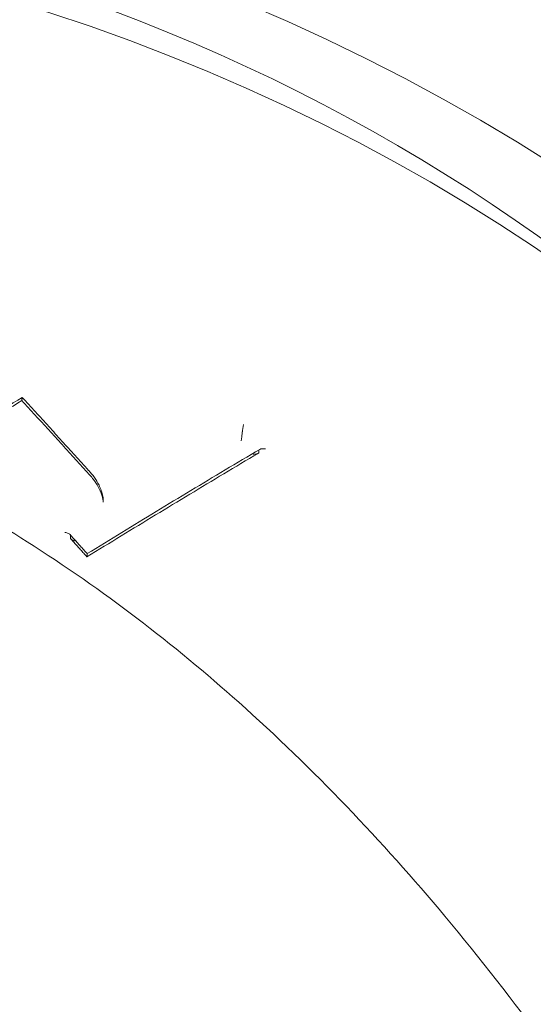
# Model space of a CAD drawing. Units: millimetres. Extents: x -1298 to 4504, y -5917 to 3900.
# Drawn here: x 3385 to 3397, y -105 to -82 of the extents above; entities that cross this region are included whole.
import ezdxf

# ---------------------------------------------------------------- set-up
doc = ezdxf.new("R2010")
doc.units = ezdxf.units.MM
doc.header["$LTSCALE"] = 500

msp = doc.modelspace()

# ---------------------------------------------------------------- linework, layer by layer
at = {"color": 0, "linetype": 'Continuous', "lineweight": 0}
for p, q in [((3385.409, -90.913), (3385.409, -90.863)), ((3390.46, -91.684), (3390.46, -91.648)), ((3390.84, -92.107), (3390.84, -92.071)), ((3387.268, -93.253), (3387.268, -93.191)), ((3386.522, -94.074), (3386.522, -94.022)), ((3386.902, -94.495), (3386.902, -94.447))]:
    msp.add_line(p, q, dxfattribs=at)
for centre, major_axis, ratio, start_param, end_param in [((3371.176, -105.003), (41, 0), 0.866645, -0.899591, 2.242002), ((3371.176, -114.583), (41, 0), 0.866645, -0.899591, 2.242002), ((3371.176, -105.003), (-41, 0), 0.866645, -0.899591, 2.242002), ((3371.176, -116.501), (44.45, 0), 0.866645, -1.4354, 1.570796), ((3371.176, -116.501), (42.45, 0), 0.866645, -1.428979, 1.570796), ((3371.176, -114.583), (-41, 0), 0.866645, -0.899591, 2.242002), ((3385.347, -90.846), (0.0566, -0.0826), 0.31186, 0.303812, 0.427007), ((3390.444, -91.807), (0.019, 0.128), 0.038908, -5.802668, -4.404293), ((3390.382, -91.738), (-0.0737, -0.0676), 0.390785, -3.657568, -3.485549), ((3390.919, -92.017), (-0.0737, -0.0676), 0.39082, -0.462912, -0.344004), ((3390.981, -92.087), (0.14, -0.021), 0.400662, 2.687855, 3.136443), ((3390.981, -92.087), (0.14, -0.021), 0.400662, 1.536303, 2.687855), ((3387.017, -92.544), (-0.0731, -0.0683), 0.369065, -0.005754, 0.006045), ((3386.614, -93.225), (0.646, -0.12), 0.877933, 0.161462, 0.161636), ((3386.46, -93.954), (0.0566, -0.0826), 0.31162, 0.426463, 0.515223), ((3386.964, -94.515), (0.0566, -0.0826), 0.311615, -2.856891, -2.715121)]:
    msp.add_ellipse(centre, major_axis=major_axis, ratio=ratio, start_param=start_param, end_param=end_param, dxfattribs=at)
at = {"color": 0, "linetype": 'Continuous', "lineweight": 0, "extrusion": (0, 0, -1)}
for centre, major_axis, ratio, start_param, end_param in [((3385.425, -90.803), (-0.017, -0.123), 0.014399, -0.339325, 0.076922), ((3390.477, -91.526), (-0.019, -0.128), 0.038832, -2.028164, -0.4808)]:
    msp.add_ellipse(centre, major_axis=major_axis, ratio=ratio, start_param=start_param, end_param=end_param, dxfattribs=at)
at = {"color": 0, "linetype": 'Continuous', "lineweight": 0, "extrusion": (4.46584e-16, 2.59021e-19, -1)}
msp.add_ellipse((3385.472, -90.931), major_axis=(0.0566, -0.0826), ratio=0.311853, start_param=-3.568593, end_param=-3.445492, dxfattribs=at)
at = {"color": 0, "linetype": 'Continuous', "lineweight": 0, "extrusion": (4.43026e-16, 4.74116e-20, -1)}
msp.add_ellipse((3390.539, -91.595), major_axis=(-0.0737, -0.0676), ratio=0.390785, start_param=0.343956, end_param=0.515873, dxfattribs=at)
at = {"color": 0, "linetype": 'Continuous', "lineweight": 0, "extrusion": (4.43473e-16, -6.04703e-19, -1)}
msp.add_ellipse((3390.762, -92.161), major_axis=(-0.0737, -0.0676), ratio=0.39082, start_param=-2.797589, end_param=-2.678613, dxfattribs=at)
at = {"color": 0, "linetype": 'Continuous', "lineweight": 0, "extrusion": (4.90004e-16, -4.96216e-17, -1)}
msp.add_ellipse((3386.862, -92.592), major_axis=(0.073, 0.0683), ratio=0.369011, start_param=-0.005682, end_param=0.006144, dxfattribs=at)
at = {"color": 0, "linetype": 'Continuous', "lineweight": 0, "extrusion": (4.39195e-16, -9.63523e-18, -1)}
msp.add_ellipse((3387.165, -93.135), major_axis=(0.0986, 0.0173), ratio=0.528972, start_param=-0.024135, end_param=0.022822, dxfattribs=at)
at = {"color": 0, "linetype": 'Continuous', "lineweight": 0, "extrusion": (4.42639e-16, -6.95883e-18, -1)}
msp.add_ellipse((3386.629, -93.176), major_axis=(0.635, -0.079), ratio=0.901044, start_param=-0.11297, end_param=-0.110354, dxfattribs=at)
at = {"color": 0, "linetype": 'Continuous', "lineweight": 0, "extrusion": (4.46745e-16, 4.19969e-19, -1)}
msp.add_ellipse((3386.584, -94.142), major_axis=(0.0566, -0.0826), ratio=0.311617, start_param=-3.656887, end_param=-3.568058, dxfattribs=at)
at = {"color": 0, "linetype": 'Continuous', "lineweight": 0, "extrusion": (4.45704e-16, -5.50771e-19, -1)}
msp.add_ellipse((3386.84, -94.427), major_axis=(0.0566, -0.0826), ratio=0.311622, start_param=-0.426478, end_param=-0.284603, dxfattribs=at)
at = {"color": 0, "linetype": 'Continuous', "lineweight": 0}
for points, knots in [([(3343.354, -73.657), (3347.141, -71.051), (3351.398, -68.989), (3360.45, -66.134), (3365.246, -65.349), (3374.886, -65.14), (3379.729, -65.719), (3388.963, -68.191), (3393.353, -70.082), (3401.222, -74.99), (3404.704, -78.001), (3410.382, -84.83), (3412.59, -88.639), (3415.456, -96.523), (3416.176, -100.576), (3416.176, -104.631)], [4.041183, 4.041183, 4.041183, 4.041183, 4.36336, 4.36336, 4.687398, 4.687398, 5.012001, 5.012001, 5.336197, 5.336197, 5.658751, 5.658751, 5.977997, 5.977997, 6.283185, 6.283185, 6.283185, 6.283185]), ([(3411.086, -141.983), (3411.078, -141.398), (3411.028, -140.698), (3410.848, -139.097), (3410.711, -138.174), (3410.327, -136.015), (3410.063, -134.752), (3409.376, -131.86), (3408.932, -130.212), (3407.816, -126.529), (3407.117, -124.48), (3405.444, -120.137), (3404.447, -117.838), (3402.188, -113.266), (3400.92, -110.987), (3398.18, -106.701), (3396.723, -104.678), (3393.668, -101.028), (3392.097, -99.374), (3388.883, -96.509), (3387.267, -95.262), (3384.027, -93.21), (3382.424, -92.362), (3379.269, -91.072), (3377.724, -90.588), (3374.729, -89.963), (3373.272, -89.789), (3370.454, -89.714), (3369.08, -89.795), (3366.406, -90.181), (3365.094, -90.483), (3362.511, -91.287), (3361.236, -91.798), (3358.702, -93.017), (3357.446, -93.742), (3354.94, -95.4), (3353.699, -96.351), (3351.22, -98.482), (3349.995, -99.679), (3347.563, -102.317), (3346.37, -103.773), (3344.02, -106.941), (3342.88, -108.666), (3340.663, -112.367), (3339.605, -114.355), (3337.591, -118.548), (3336.653, -120.762), (3334.939, -125.304), (3334.172, -127.638), (3332.891, -132.137), (3332.365, -134.317), (3331.649, -138.027), (3331.414, -139.625), (3331.288, -141.314), (3331.272, -141.666), (3331.267, -141.984)], [0, 0, 0, 0, 3.831659, 3.831659, 8.10839, 8.10839, 13.437935, 13.437935, 20.024198, 20.024198, 28.006566, 28.006566, 36.957643, 36.957643, 46.02887, 46.02887, 54.495008, 54.495008, 62.038695, 62.038695, 68.592811, 68.592811, 74.236034, 74.236034, 79.13424, 79.13424, 83.500263, 83.500263, 87.590482, 87.590482, 91.641868, 91.641868, 95.859549, 95.859549, 100.416728, 100.416728, 105.45054, 105.45054, 111.085944, 111.085944, 117.411576, 117.411576, 124.499929, 124.499929, 132.374822, 132.374822, 140.987742, 140.987742, 150.088803, 150.088803, 158.91899, 158.91899, 166.204863, 166.204863, 168.286329, 168.286329, 168.286329, 168.286329]), ([(3381.344, -93.449), (3381.615, -93.277), (3381.887, -93.106), (3382.429, -92.766), (3382.7, -92.596), (3383.242, -92.259), (3383.513, -92.09), (3384.055, -91.755), (3384.325, -91.589), (3384.867, -91.256), (3385.137, -91.091), (3385.407, -90.926)], [0.43170136, 0.43170136, 0.43170136, 0.43170136, 0.43875856, 0.43875856, 0.44581576, 0.44581576, 0.45287296, 0.45287296, 0.45993016, 0.45993016, 0.46698736, 0.46698736, 0.46698736, 0.46698736]), ([(3381.377, -93.356), (3381.646, -93.185), (3381.916, -93.016), (3382.454, -92.678), (3382.723, -92.509), (3383.262, -92.174), (3383.531, -92.007), (3384.068, -91.674), (3384.337, -91.509), (3384.874, -91.179), (3385.143, -91.014), (3385.412, -90.851)], [0.4317741, 0.4317741, 0.4317741, 0.4317741, 0.43877182, 0.43877182, 0.44576954, 0.44576954, 0.45276726, 0.45276726, 0.45976498, 0.45976498, 0.4667627, 0.4667627, 0.4667627, 0.4667627]), ([(3385.403, -90.923), (3385.403, -90.922), (3385.403, -90.922), (3385.405, -90.909), (3385.406, -90.898), (3385.409, -90.88), (3385.41, -90.872), (3385.411, -90.859), (3385.412, -90.854), (3385.412, -90.851), (3385.412, -90.851), (3385.412, -90.851)], [-0.04496474, -0.04496474, -0.04496474, -0.04496474, -0.04471958, -0.04471958, -0.03939775, -0.03939775, -0.03432329, -0.03432329, -0.02899245, -0.02899245, -0.02713021, -0.02713021, -0.02713021, -0.02713021]), ([(3385.407, -90.926), (3385.407, -90.925), (3385.407, -90.925), (3385.408, -90.921), (3385.408, -90.914), (3385.41, -90.9), (3385.411, -90.892), (3385.413, -90.875), (3385.414, -90.866), (3385.416, -90.856), (3385.416, -90.855), (3385.416, -90.855)], [-0.0133663, -0.0133663, -0.0133663, -0.0133663, -0.01208232, -0.01208232, -0.007431, -0.007431, -0.00378395, -0.00378395, 0, 0, 0.00005549, 0.00005549, 0.00005549, 0.00005549]), ([(3385.407, -90.926), (3385.51, -91.038), (3385.612, -91.15), (3385.817, -91.374), (3385.919, -91.486), (3386.124, -91.71), (3386.227, -91.823), (3386.431, -92.048), (3386.534, -92.161), (3386.739, -92.386), (3386.841, -92.499), (3386.943, -92.612)], [5.85967685, 5.85967685, 5.85967685, 5.85967685, 5.86304246, 5.86304246, 5.86640807, 5.86640807, 5.86977367, 5.86977367, 5.87313928, 5.87313928, 5.87650488, 5.87650488, 5.87650488, 5.87650488]), ([(3385.412, -90.851), (3385.411, -90.851), (3385.411, -90.851), (3385.411, -90.854), (3385.41, -90.855), (3385.41, -90.857)], [-0.027130206, -0.027130206, -0.027130206, -0.027130206, -0.025005573, -0.025005573, -0.022982643, -0.022982643, -0.022982643, -0.022982643]), ([(3385.412, -90.851), (3385.513, -90.961), (3385.615, -91.072), (3385.818, -91.295), (3385.92, -91.406), (3386.123, -91.629), (3386.224, -91.74), (3386.427, -91.964), (3386.529, -92.075), (3386.732, -92.299), (3386.834, -92.411), (3386.935, -92.524)], [5.85982252, 5.85982252, 5.85982252, 5.85982252, 5.86315656, 5.86315656, 5.86649061, 5.86649061, 5.86982465, 5.86982465, 5.87315869, 5.87315869, 5.87649126, 5.87649126, 5.87649126, 5.87649126]), ([(3386.904, -94.434), (3387.169, -94.272), (3387.433, -94.11), (3387.961, -93.787), (3388.224, -93.626), (3388.752, -93.306), (3389.016, -93.146), (3389.543, -92.829), (3389.806, -92.671), (3390.333, -92.356), (3390.596, -92.199), (3390.859, -92.043)], [0.45701122, 0.45701122, 0.45701122, 0.45701122, 0.46389237, 0.46389237, 0.4707741, 0.4707741, 0.47765584, 0.47765584, 0.48453758, 0.48453758, 0.49141932, 0.49141932, 0.49141932, 0.49141932]), ([(3386.899, -94.507), (3387.161, -94.346), (3387.423, -94.185), (3387.947, -93.865), (3388.209, -93.706), (3388.732, -93.388), (3388.994, -93.23), (3389.517, -92.915), (3389.778, -92.758), (3390.3, -92.446), (3390.561, -92.29), (3390.822, -92.135)], [0.45720971, 0.45720971, 0.45720971, 0.45720971, 0.46404516, 0.46404516, 0.4708806, 0.4708806, 0.47771605, 0.47771605, 0.4845515, 0.4845515, 0.49138695, 0.49138695, 0.49138695, 0.49138695]), ([(3390.84, -92.113), (3390.84, -92.114), (3390.84, -92.114), (3390.838, -92.12), (3390.835, -92.125), (3390.825, -92.135), (3390.816, -92.139), (3390.794, -92.147), (3390.779, -92.15), (3390.744, -92.152), (3390.726, -92.152), (3390.707, -92.15)], [0.0187263, 0.0187263, 0.0187263, 0.0187263, 0.01894894, 0.01894894, 0.02189424, 0.02189424, 0.02550887, 0.02550887, 0.03035687, 0.03035687, 0.03498983, 0.03498983, 0.03498983, 0.03498983]), ([(3386.935, -92.523), (3387.034, -92.626), (3387.116, -92.743), (3387.214, -92.946), (3387.244, -93.031), (3387.263, -93.117)], [0, 0, 0, 0, 0.4546201, 0.4546201, 0.7562968, 0.7562968, 0.7562968, 0.7562968]), ([(3387.265, -93.19), (3387.235, -93.06), (3387.18, -92.93), (3387.057, -92.741), (3387.004, -92.675), (3386.944, -92.613)], [0, 0, 0, 0, 0.4823542, 0.4823542, 0.7620738, 0.7620738, 0.7620738, 0.7620738]), ([(3386.392, -93.948), (3386.392, -93.948), (3386.393, -93.948), (3386.408, -93.951), (3386.422, -93.954), (3386.449, -93.961), (3386.461, -93.966), (3386.485, -93.977), (3386.496, -93.983), (3386.507, -93.993), (3386.509, -93.995), (3386.512, -93.997)], [-0.00020033, -0.00020033, -0.00020033, -0.00020033, 0, 0, 0.00435647, 0.00435647, 0.00850917, 0.00850917, 0.01285855, 0.01285855, 0.01425795, 0.01425795, 0.01425795, 0.01425795]), ([(3386.512, -93.997), (3386.538, -94.027), (3386.564, -94.056), (3386.616, -94.114), (3386.643, -94.143), (3386.695, -94.201), (3386.721, -94.23), (3386.774, -94.289), (3386.8, -94.318), (3386.852, -94.376), (3386.878, -94.405), (3386.904, -94.434)], [5.884183839, 5.884183839, 5.884183839, 5.884183839, 5.885042473, 5.885042473, 5.885901107, 5.885901107, 5.886759742, 5.886759742, 5.887618376, 5.887618376, 5.888477011, 5.888477011, 5.888477011, 5.888477011]), ([(3386.512, -93.997), (3386.515, -94.001), (3386.517, -94.004), (3386.52, -94.011), (3386.521, -94.014), (3386.522, -94.017)], [0.01425795, 0.01425795, 0.01425795, 0.01425795, 0.016108639, 0.016108639, 0.017854997, 0.017854997, 0.017854997, 0.017854997]), ([(3386.522, -94.079), (3386.522, -94.083), (3386.524, -94.087), (3386.53, -94.098), (3386.536, -94.104), (3386.553, -94.116), (3386.566, -94.123), (3386.589, -94.133), (3386.601, -94.137), (3386.624, -94.143), (3386.635, -94.145), (3386.646, -94.147)], [0.0230391, 0.0230391, 0.0230391, 0.0230391, 0.02587636, 0.02587636, 0.03011729, 0.03011729, 0.03589858, 0.03589858, 0.04053432, 0.04053432, 0.04491022, 0.04491022, 0.04491022, 0.04491022]), ([(3386.532, -94.099), (3386.556, -94.126), (3386.581, -94.153), (3386.63, -94.208), (3386.654, -94.235), (3386.703, -94.289), (3386.728, -94.317), (3386.777, -94.371), (3386.801, -94.398), (3386.85, -94.453), (3386.875, -94.48), (3386.899, -94.507)], [5.884339083, 5.884339083, 5.884339083, 5.884339083, 5.885143139, 5.885143139, 5.885947194, 5.885947194, 5.88675125, 5.88675125, 5.887555306, 5.887555306, 5.888359362, 5.888359362, 5.888359362, 5.888359362]), ([(3386.646, -94.147), (3386.648, -94.147), (3386.649, -94.148), (3386.651, -94.148), (3386.651, -94.148), (3386.652, -94.148)], [0.0449102187, 0.0449102187, 0.0449102187, 0.0449102187, 0.0453500757, 0.0453500757, 0.0456005051, 0.0456005051, 0.0456005051, 0.0456005051]), ([(3386.896, -94.51), (3386.896, -94.509), (3386.896, -94.509), (3386.898, -94.496), (3386.9, -94.485), (3386.902, -94.466), (3386.903, -94.457), (3386.904, -94.444), (3386.905, -94.438), (3386.905, -94.435), (3386.905, -94.435), (3386.904, -94.434)], [-0.00019973, -0.00019973, -0.00019973, -0.00019973, 0, 0, 0.00432701, 0.00432701, 0.00845434, 0.00845434, 0.01280529, 0.01280529, 0.01423095, 0.01423095, 0.01423095, 0.01423095]), ([(3386.901, -94.501), (3386.901, -94.503), (3386.9, -94.505), (3386.899, -94.508), (3386.899, -94.508), (3386.899, -94.502), (3386.9, -94.495), (3386.902, -94.473), (3386.904, -94.456), (3386.907, -94.436)], [0.02012605, 0.02012605, 0.02012605, 0.02012605, 0.02185705, 0.02185705, 0.02547707, 0.02547707, 0.03031959, 0.03031959, 0.03630684, 0.03630684, 0.03630684, 0.03630684]), ([(3386.904, -94.434), (3386.904, -94.434), (3386.904, -94.435), (3386.903, -94.437), (3386.903, -94.438), (3386.902, -94.441)], [0.014230948, 0.014230948, 0.014230948, 0.014230948, 0.016062553, 0.016062553, 0.017819871, 0.017819871, 0.017819871, 0.017819871])]:
    msp.add_open_spline(points, degree=3, knots=knots, dxfattribs=at)
for points in [[(3385.416, -90.855), (3385.416, -90.855), (3385.416, -90.854), (3385.416, -90.854)], [(3386.935, -92.524), (3386.935, -92.524), (3386.935, -92.524), (3386.935, -92.524)], [(3387.264, -93.119), (3387.267, -93.143), (3387.268, -93.166), (3387.268, -93.19)], [(3387.264, -93.188), (3387.264, -93.189), (3387.264, -93.189), (3387.265, -93.19)], [(3387.268, -93.253), (3387.268, -93.231), (3387.267, -93.209), (3387.264, -93.188)]]:
    msp.add_open_spline(points, degree=3, dxfattribs=at)

doc.saveas('drawing.dxf')
